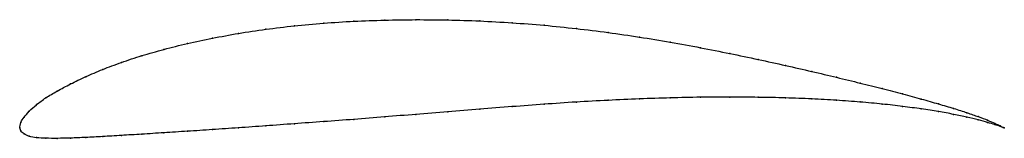
# Model space of a CAD drawing. Units: metres. Extents: x 0 to 1, y -0.01 to 0.11.
import ezdxf

# ---------------------------------------------------------------- set-up
doc = ezdxf.new("R2010")
doc.units = ezdxf.units.M

msp = doc.modelspace()

# ---------------------------------------------------------------- linework, layer by layer
at = {"color": 1}
msp.add_open_spline([(1, 0), (1, -0.0004), (0.9979, 0.001), (0.9907, 0.0043), (0.9833, 0.0076), (0.9738, 0.0112), (0.9623, 0.0152), (0.9488, 0.0197), (0.9333, 0.0242), (0.916, 0.0292), (0.897, 0.0343), (0.8762, 0.0399), (0.8538, 0.0454), (0.8299, 0.0514), (0.8046, 0.0573), (0.778, 0.0635), (0.7502, 0.0695), (0.7213, 0.0757), (0.6915, 0.0816), (0.6608, 0.0873), (0.6295, 0.0924), (0.5976, 0.0972), (0.5653, 0.1011), (0.5327, 0.1046), (0.5, 0.107), (0.4673, 0.109), (0.4347, 0.1099), (0.4024, 0.1103), (0.3705, 0.1097), (0.3392, 0.1087), (0.3085, 0.1066), (0.2787, 0.104), (0.2498, 0.1004), (0.222, 0.0963), (0.1954, 0.0912), (0.1701, 0.086), (0.1462, 0.0798), (0.1238, 0.0736), (0.103, 0.0665), (0.084, 0.0595), (0.0667, 0.052), (0.0512, 0.0446), (0.0377, 0.0373), (0.0262, 0.0306), (0.0167, 0.0233), (0.0093, 0.0169), (0.0039, 0.0102), (0.0007, 0.0061), (-0.0001, -0.0019), (-0.0001, 0.0014), (0.0007, -0.0037), (0.0039, -0.0062), (0.0093, -0.009), (0.0167, -0.0103), (0.0262, -0.0109), (0.0377, -0.0109), (0.0512, -0.0107), (0.0667, -0.01), (0.084, -0.0091), (0.103, -0.0079), (0.1238, -0.0067), (0.1462, -0.0052), (0.1701, -0.0037), (0.1954, -0.002), (0.222, -0.0002), (0.2498, 0.0019), (0.2787, 0.0039), (0.3085, 0.0062), (0.3392, 0.0084), (0.3705, 0.011), (0.4024, 0.0135), (0.4347, 0.0162), (0.4673, 0.0188), (0.5, 0.0215), (0.5327, 0.0239), (0.5653, 0.0262), (0.5976, 0.0279), (0.6295, 0.0294), (0.6608, 0.0304), (0.6915, 0.0311), (0.7213, 0.0312), (0.7502, 0.031), (0.778, 0.0304), (0.8046, 0.0294), (0.8299, 0.028), (0.8538, 0.0262), (0.8762, 0.0241), (0.897, 0.0217), (0.916, 0.0191), (0.9333, 0.0164), (0.9488, 0.0136), (0.9623, 0.0107), (0.9738, 0.0079), (0.9833, 0.0052), (0.9907, 0.003), (0.9979, 0.0007), (1, -0.0004), (1, 0)], degree=3, knots=[0, 0, 0, 0, 0.020619, 0.030928, 0.041237, 0.051546, 0.061856, 0.072165, 0.082474, 0.092784, 0.103093, 0.113402, 0.123711, 0.134021, 0.14433, 0.154639, 0.164948, 0.175258, 0.185567, 0.195876, 0.206186, 0.216495, 0.226804, 0.237113, 0.247423, 0.257732, 0.268041, 0.278351, 0.28866, 0.298969, 0.309278, 0.319588, 0.329897, 0.340206, 0.350515, 0.360825, 0.371134, 0.381443, 0.391753, 0.402062, 0.412371, 0.42268, 0.43299, 0.443299, 0.453608, 0.463918, 0.474227, 0.484536, 0.494845, 0.505155, 0.515464, 0.525773, 0.536082, 0.546392, 0.556701, 0.56701, 0.57732, 0.587629, 0.597938, 0.608247, 0.618557, 0.628866, 0.639175, 0.649485, 0.659794, 0.670103, 0.680412, 0.690722, 0.701031, 0.71134, 0.721649, 0.731959, 0.742268, 0.752577, 0.762887, 0.773196, 0.783505, 0.793814, 0.804124, 0.814433, 0.824742, 0.835052, 0.845361, 0.85567, 0.865979, 0.876289, 0.886598, 0.896907, 0.907216, 0.917526, 0.927835, 0.938144, 0.948454, 0.958763, 0.969072, 0.979381, 1, 1, 1, 1], dxfattribs=at)
for p in [(0.4024, 0.1101), (0.25, 0.1003), (0.2789, 0.1039), (0.3087, 0.1065), (0.3393, 0.1085), (0.3706, 0.1096), (0.4347, 0.1098), (0.4673, 0.1088), (0.5, 0.1069), (0.5327, 0.1044), (0.5653, 0.1011), (0.1956, 0.0912), (0.2222, 0.0961), (0.5976, 0.0971), (0.6294, 0.0924), (0.1703, 0.0858), (0.6607, 0.0872), (0.6913, 0.0815), (0.1241, 0.0734), (0.1464, 0.0798), (0.7211, 0.0756), (0.1033, 0.0665), (0.75, 0.0695), (0.7778, 0.0634), (0.067, 0.052), (0.0843, 0.0594), (0.8044, 0.0573), (0.8297, 0.0514), (0.0516, 0.0446), (0.8536, 0.0455), (0.0265, 0.0305), (0.0381, 0.0374), (0.6607, 0.0304), (0.6913, 0.031), (0.7211, 0.0312), (0.75, 0.031), (0.7778, 0.0304), (0.8759, 0.0398), (0.8967, 0.0344), (0.017, 0.0235), (0.5, 0.0215), (0.5327, 0.0239), (0.5653, 0.0261), (0.5976, 0.0279), (0.6294, 0.0294), (0.8044, 0.0294), (0.8297, 0.028), (0.8536, 0.0262), (0.8759, 0.0241), (0.8967, 0.0217), (0.9157, 0.0292), (0.933, 0.0243), (0.0043, 0.0106), (0.0096, 0.0168), (0.3706, 0.011), (0.4024, 0.0136), (0.4347, 0.0162), (0.4673, 0.0188), (0.9157, 0.0191), (0.933, 0.0164), (0.9484, 0.0197), (0.9484, 0.0136), (0.9619, 0.0153), (0.9619, 0.0107), (0.9735, 0.0113), (0, 0), (0, 0), (0.0011, 0.0054), (0.25, 0.0019), (0.2789, 0.0039), (0.3087, 0.0062), (0.3393, 0.0085), (0.9735, 0.0079), (0.983, 0.0076), (0.983, 0.0053), (0.9904, 0.0044), (0.9904, 0.0031), (0.9957, 0.002), (0.9957, 0.0014), (0.9989, 0.0003), (0.9989, 0.0002), (1, 0), (1, 0), (0.0011, -0.0032), (0.0043, -0.0062), (0.0096, -0.0087), (0.067, -0.01), (0.0843, -0.009), (0.1033, -0.0079), (0.1241, -0.0067), (0.1464, -0.0052), (0.1703, -0.0037), (0.1956, -0.002), (0.2222, -0.0001), (0.017, -0.0101), (0.0265, -0.0108), (0.0381, -0.0109), (0.0516, -0.0106)]:
    msp.add_point(p)

doc.saveas('drawing.dxf')
